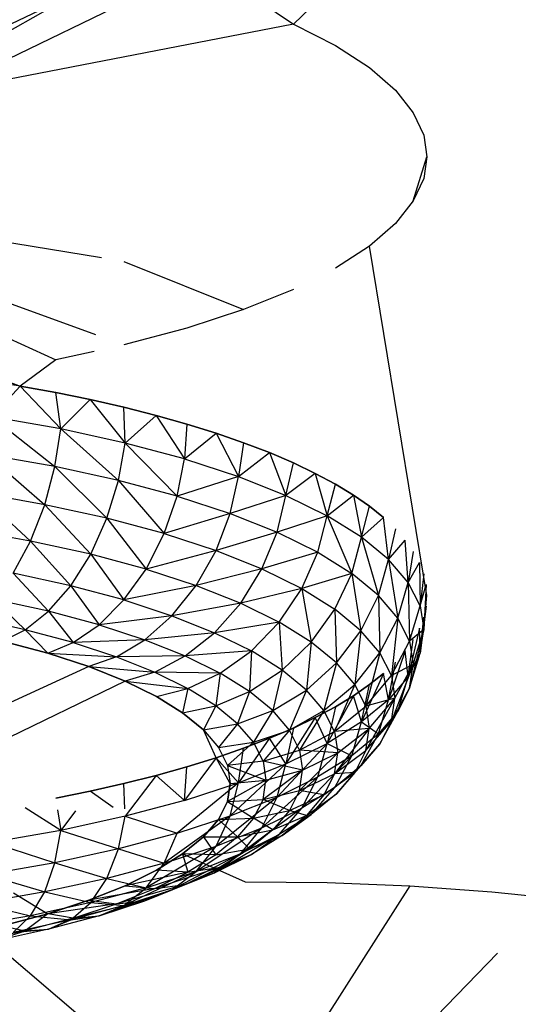
# Model space of a CAD drawing. Units: millimetres. Extents: x 170 to 980, y 127 to 925.
# Drawn here: x 787 to 788, y 772 to 774 of the extents above; entities that cross this region are included whole.
import ezdxf

# ---------------------------------------------------------------- set-up
doc = ezdxf.new("R2010")
doc.units = ezdxf.units.MM
doc.layers.add('RUBINETTOS', color=2, linetype='Continuous')

msp = doc.modelspace()

# ---------------------------------------------------------------- linework, layer by layer
at = {"layer": 'RUBINETTOS'}
for p, q in [((786.8604, 773.9282), (786.5323, 773.7708)), ((786.8604, 773.9282), (786.5626, 773.7585)), ((786.5883, 773.7455), (786.9508, 773.9215)), ((787.1363, 773.9163), (787.1904, 773.8798)), ((787.1904, 773.8798), (787.2294, 773.9177)), ((787.1904, 773.8798), (786.5626, 773.7585)), ((787.1904, 773.8798), (787.2545, 773.8473)), ((787.2545, 773.8473), (787.3064, 773.8137)), ((787.3064, 773.8137), (787.3459, 773.7793)), ((787.3459, 773.7793), (787.3732, 773.7449)), ((787.3732, 773.7449), (787.3891, 773.7108)), ((787.3891, 773.7108), (787.3941, 773.6776)), ((787.3732, 773.6104), (787.3941, 773.6776)), ((787.3941, 773.6776), (787.3891, 773.6444)), ((787.3891, 773.6444), (787.3732, 773.6104)), ((787.3732, 773.6104), (787.3459, 773.5759)), ((786.6429, 773.5662), (786.8978, 773.5239)), ((787.3459, 773.5759), (787.3064, 773.5416)), ((787.3064, 773.5416), (787.2545, 773.5079)), ((787.3941, 773.0089), (787.3064, 773.5416)), ((786.932, 773.5182), (787.1146, 773.4447)), ((786.649, 773.4938), (786.8886, 773.4066)), ((787.1904, 773.4754), (787.1146, 773.4447)), ((786.6529, 773.4476), (786.8281, 773.3683)), ((787.1146, 773.4447), (787.028, 773.4163)), ((787.028, 773.4163), (786.932, 773.3908)), ((786.8866, 773.381), (786.8281, 773.3683)), ((786.8281, 773.3683), (786.7738, 773.3281)), ((786.7182, 773.3493), (786.7738, 773.3281)), ((786.7738, 773.3281), (786.7182, 773.3371)), ((786.7309, 773.2813), (786.7738, 773.3281)), ((786.7738, 773.3281), (786.8281, 773.3182)), ((786.8281, 773.3182), (786.7738, 773.3281)), ((786.7738, 773.3281), (786.8359, 773.2627)), ((786.8281, 773.3182), (786.8809, 773.3074)), ((786.8359, 773.2627), (786.8281, 773.3182)), ((786.8809, 773.3074), (786.8281, 773.3182)), ((786.8359, 773.2627), (786.8809, 773.3074)), ((786.8809, 773.3074), (786.932, 773.2958)), ((786.932, 773.2958), (786.8809, 773.3074)), ((786.8809, 773.3074), (786.9342, 773.2413)), ((786.932, 773.2958), (786.9811, 773.2834)), ((786.9811, 773.2834), (786.932, 773.2958)), ((786.9342, 773.2413), (786.932, 773.2958)), ((786.8359, 773.2627), (786.7309, 773.2813)), ((786.7309, 773.2813), (786.8269, 773.2054)), ((786.9342, 773.2413), (786.9811, 773.2834)), ((786.9811, 773.2834), (787.028, 773.2702)), ((787.028, 773.2702), (786.9811, 773.2834)), ((786.9811, 773.2834), (787.0247, 773.2171)), ((786.8269, 773.2054), (786.8359, 773.2627)), ((786.9342, 773.2413), (786.8359, 773.2627)), ((786.8359, 773.2627), (786.924, 773.1843)), ((787.028, 773.2702), (787.0247, 773.2171)), ((787.028, 773.2702), (787.0725, 773.2563)), ((787.0725, 773.2563), (787.028, 773.2702)), ((787.0247, 773.2171), (787.0725, 773.2563)), ((787.0725, 773.2563), (787.1146, 773.2418)), ((787.0725, 773.2563), (787.1066, 773.1903)), ((787.1146, 773.2418), (787.0725, 773.2563)), ((786.924, 773.1843), (786.9342, 773.2413)), ((786.9342, 773.2413), (787.0134, 773.1604)), ((787.0247, 773.2171), (786.9342, 773.2413)), ((787.1146, 773.2418), (787.1066, 773.1903)), ((787.1146, 773.2418), (787.1539, 773.2267)), ((787.1539, 773.2267), (787.1146, 773.2418)), ((786.8269, 773.2054), (786.7234, 773.2237)), ((786.7234, 773.2237), (786.8115, 773.1473)), ((787.0134, 773.1604), (787.0247, 773.2171)), ((787.0247, 773.2171), (787.1066, 773.1903)), ((787.1066, 773.1903), (787.1539, 773.2267)), ((787.1539, 773.2267), (787.1904, 773.2111)), ((787.1904, 773.2111), (787.1539, 773.2267)), ((787.1539, 773.2267), (787.1791, 773.1612)), ((786.8115, 773.1473), (786.8269, 773.2054)), ((786.924, 773.1843), (786.8269, 773.2054)), ((786.8269, 773.2054), (786.9063, 773.1265)), ((787.1791, 773.1612), (787.1904, 773.2111)), ((787.1904, 773.2111), (787.2239, 773.195)), ((787.2239, 773.195), (787.1904, 773.2111)), ((787.1066, 773.1903), (787.0134, 773.1604)), ((787.0941, 773.134), (787.1066, 773.1903)), ((787.1066, 773.1903), (787.1791, 773.1612)), ((787.2239, 773.195), (787.1791, 773.1612)), ((787.2239, 773.195), (787.2545, 773.1786)), ((787.2239, 773.195), (787.2418, 773.1302)), ((787.2545, 773.1786), (787.2239, 773.195)), ((786.9063, 773.1265), (786.924, 773.1843)), ((786.924, 773.1843), (786.9937, 773.1032)), ((787.0134, 773.1604), (786.924, 773.1843)), ((787.2418, 773.1302), (787.2545, 773.1786)), ((787.2545, 773.1786), (787.282, 773.1619)), ((787.282, 773.1619), (787.2545, 773.1786)), ((786.7103, 773.1651), (786.7898, 773.0918)), ((786.8115, 773.1473), (786.7103, 773.1651)), ((786.9937, 773.1032), (787.0134, 773.1604)), ((787.0134, 773.1604), (787.0941, 773.134)), ((787.1791, 773.1612), (787.0941, 773.134)), ((787.1657, 773.1053), (787.1791, 773.1612)), ((787.1791, 773.1612), (787.2418, 773.1302)), ((787.2418, 773.1302), (787.282, 773.1619)), ((787.282, 773.1619), (787.3064, 773.1449)), ((787.3064, 773.1449), (787.282, 773.1619)), ((787.282, 773.1619), (787.2941, 773.0976)), ((786.7898, 773.0918), (786.8115, 773.1473)), ((786.9063, 773.1265), (786.8115, 773.1473)), ((786.8115, 773.1473), (786.8816, 773.0718)), ((787.2941, 773.0976), (787.3064, 773.1449)), ((787.3064, 773.1449), (787.3276, 773.1278)), ((787.3276, 773.1278), (787.3064, 773.1449)), ((786.8816, 773.0718), (786.9063, 773.1265)), ((786.9063, 773.1265), (786.9661, 773.0492)), ((786.9937, 773.1032), (786.9063, 773.1265)), ((787.0941, 773.134), (786.9937, 773.1032)), ((787.0726, 773.0774), (787.0941, 773.134)), ((787.0941, 773.134), (787.1657, 773.1053)), ((787.2418, 773.1302), (787.1657, 773.1053)), ((787.2276, 773.0747), (787.2418, 773.1302)), ((787.2941, 773.0976), (787.2418, 773.1302)), ((787.2418, 773.1302), (787.2793, 773.0424)), ((787.2941, 773.0976), (787.3276, 773.1278)), ((787.3355, 773.0636), (787.3276, 773.1278)), ((786.7898, 773.0918), (786.6919, 773.1091)), ((786.9661, 773.0492), (786.9937, 773.1032)), ((786.9937, 773.1032), (787.0726, 773.0774)), ((787.1657, 773.1053), (787.0726, 773.0774)), ((787.1426, 773.0494), (787.1657, 773.1053)), ((787.1657, 773.1053), (787.2276, 773.0747)), ((787.2793, 773.0424), (787.2941, 773.0976)), ((787.2941, 773.0976), (787.3201, 773.0088)), ((787.3355, 773.0636), (787.2941, 773.0976)), ((787.3459, 773.1106), (787.3355, 773.0636)), ((786.7632, 773.0428), (786.7898, 773.0918)), ((786.8816, 773.0718), (786.7898, 773.0918)), ((786.7898, 773.0918), (786.8511, 773.0236)), ((787.3355, 773.0636), (787.361, 773.0933)), ((787.3655, 773.0286), (787.361, 773.0933)), ((786.8511, 773.0236), (786.8816, 773.0718)), ((786.9661, 773.0492), (786.8816, 773.0718)), ((786.8816, 773.0718), (786.9322, 773.002)), ((787.0726, 773.0774), (786.9661, 773.0492)), ((787.0425, 773.0243), (787.0726, 773.0774)), ((787.0726, 773.0774), (787.1426, 773.0494)), ((787.2276, 773.0747), (787.1426, 773.0494)), ((787.2031, 773.0195), (787.2276, 773.0747)), ((787.2276, 773.0747), (787.2793, 773.0424)), ((787.3732, 773.0761), (787.3655, 773.0286)), ((787.3201, 773.0088), (787.3355, 773.0636)), ((787.3655, 773.0286), (787.3355, 773.0636)), ((787.3355, 773.0636), (787.3497, 772.9743)), ((787.3655, 773.0286), (787.3826, 773.059)), ((787.3826, 773.059), (787.3835, 772.9929)), ((786.8511, 773.0236), (786.7632, 773.0428)), ((786.7632, 773.0428), (786.817, 772.9848)), ((786.9322, 773.002), (786.9661, 773.0492)), ((786.9661, 773.0492), (787.0425, 773.0243)), ((787.1426, 773.0494), (787.0425, 773.0243)), ((787.1102, 772.9971), (787.1426, 773.0494)), ((787.1426, 773.0494), (787.2031, 773.0195)), ((787.2793, 773.0424), (787.2031, 773.0195)), ((787.2535, 772.9879), (787.2793, 773.0424)), ((787.2793, 773.0424), (787.2935, 772.9551)), ((787.3201, 773.0088), (787.2793, 773.0424)), ((787.3891, 773.0421), (787.3835, 772.9929)), ((786.817, 772.9848), (786.8511, 773.0236)), ((786.8511, 773.0236), (786.8942, 772.9642)), ((786.9322, 773.002), (786.8511, 773.0236)), ((787.0425, 773.0243), (786.9322, 773.002)), ((787.0054, 772.978), (787.0425, 773.0243)), ((787.0425, 773.0243), (787.1102, 772.9971)), ((787.3497, 772.9743), (787.3655, 773.0286)), ((787.3655, 773.0286), (787.3675, 772.939)), ((787.3835, 772.9929), (787.3655, 773.0286)), ((787.3835, 772.9929), (787.3929, 773.0254)), ((787.3929, 773.0254), (787.3891, 772.9568)), ((787.2031, 773.0195), (787.1102, 772.9971)), ((787.1687, 772.9682), (787.2031, 773.0195)), ((787.2031, 773.0195), (787.2175, 772.9377)), ((787.2031, 773.0195), (787.2535, 772.9879)), ((787.2935, 772.9551), (787.3201, 773.0088)), ((787.3497, 772.9743), (787.3201, 773.0088)), ((787.3201, 773.0088), (787.3224, 772.9214)), ((787.3891, 772.9568), (787.3941, 773.0089)), ((786.7333, 773.003), (786.7816, 772.9567)), ((786.817, 772.9848), (786.7333, 773.003)), ((786.8942, 772.9642), (786.9322, 773.002)), ((786.9322, 773.002), (787.0054, 772.978)), ((787.1102, 772.9971), (787.0054, 772.978)), ((787.0703, 772.952), (787.1102, 772.9971)), ((787.1102, 772.9971), (787.1687, 772.9682)), ((787.3675, 772.939), (787.3835, 772.9929)), ((787.3835, 772.9929), (787.3891, 772.9568)), ((787.3929, 772.9925), (787.3835, 772.9207)), ((787.3891, 772.9568), (787.3929, 772.9925)), ((786.7816, 772.9567), (786.817, 772.9848)), ((786.8942, 772.9642), (786.817, 772.9848)), ((786.817, 772.9848), (786.8547, 772.9372)), ((787.0054, 772.978), (786.8942, 772.9642)), ((786.9639, 772.9414), (787.0054, 772.978)), ((787.0054, 772.978), (787.0703, 772.952)), ((787.2175, 772.9377), (787.2535, 772.9879)), ((787.2935, 772.9551), (787.2535, 772.9879)), ((787.2535, 772.9879), (787.2562, 772.906)), ((787.3835, 772.9207), (787.3891, 772.9757)), ((786.7816, 772.9567), (786.7023, 772.974)), ((786.8547, 772.9372), (786.8942, 772.9642)), ((786.8942, 772.9642), (786.9639, 772.9414)), ((787.1687, 772.9682), (787.0703, 772.952)), ((787.1264, 772.9243), (787.1687, 772.9682)), ((787.2175, 772.9377), (787.1687, 772.9682)), ((787.1687, 772.9682), (787.1732, 772.895)), ((787.3224, 772.9214), (787.3497, 772.9743)), ((787.3497, 772.9743), (787.3398, 772.8869)), ((787.3675, 772.939), (787.3497, 772.9743)), ((786.747, 772.9394), (786.7816, 772.9567)), ((786.8547, 772.9372), (786.7816, 772.9567)), ((786.7816, 772.9567), (786.8161, 772.921)), ((787.0703, 772.952), (786.9639, 772.9414)), ((787.0257, 772.9166), (787.0703, 772.952)), ((787.0703, 772.952), (787.1264, 772.9243)), ((787.2562, 772.906), (787.2935, 772.9551)), ((787.2935, 772.9551), (787.2842, 772.8733)), ((787.3224, 772.9214), (787.2935, 772.9551)), ((787.3826, 772.9588), (787.3655, 772.885)), ((787.3891, 772.9568), (787.3675, 772.939)), ((787.3891, 772.9568), (787.3675, 772.8678)), ((787.373, 772.9034), (787.3891, 772.9568)), ((787.3835, 772.9207), (787.3826, 772.9588)), ((787.3835, 772.9207), (787.3891, 772.9568)), ((786.8161, 772.921), (786.747, 772.9394)), ((786.747, 772.9394), (786.8161, 772.921)), ((786.8161, 772.921), (786.8547, 772.9372)), ((786.9639, 772.9414), (786.8547, 772.9372)), ((786.8547, 772.9372), (786.9207, 772.9155)), ((786.9207, 772.9155), (786.9639, 772.9414)), ((786.9639, 772.9414), (787.0257, 772.9166)), ((787.1732, 772.895), (787.2175, 772.9377)), ((787.2175, 772.9377), (787.2103, 772.8646)), ((787.2562, 772.906), (787.2175, 772.9377)), ((787.3398, 772.8869), (787.3675, 772.939)), ((787.3655, 772.885), (787.3732, 772.9417)), ((787.3675, 772.939), (787.373, 772.9034)), ((786.8785, 772.9005), (786.8161, 772.921)), ((786.8161, 772.921), (786.9207, 772.9155)), ((786.8161, 772.921), (786.8785, 772.9005)), ((786.9207, 772.9155), (786.8785, 772.9005)), ((787.0257, 772.9166), (786.9207, 772.9155)), ((786.9207, 772.9155), (786.9792, 772.8921)), ((786.9792, 772.8921), (787.0257, 772.9166)), ((787.1264, 772.9243), (787.0257, 772.9166)), ((787.0257, 772.9166), (787.079, 772.8902)), ((787.079, 772.8902), (787.1264, 772.9243)), ((787.1264, 772.9243), (787.1236, 772.8624)), ((787.1732, 772.895), (787.1264, 772.9243)), ((787.2842, 772.8733), (787.3224, 772.9214)), ((787.3224, 772.9214), (787.301, 772.84)), ((787.3398, 772.8869), (787.3224, 772.9214)), ((787.361, 772.9245), (787.3355, 772.85)), ((787.3655, 772.885), (787.361, 772.9245)), ((787.3655, 772.885), (787.3835, 772.9207)), ((787.3675, 772.8678), (787.3835, 772.9207)), ((786.8785, 772.9005), (786.6731, 772.8059)), ((786.9339, 772.8783), (786.8785, 772.9005)), ((786.8785, 772.9005), (786.9792, 772.8921)), ((786.8785, 772.9005), (786.9339, 772.8783)), ((787.2103, 772.8646), (787.2562, 772.906)), ((787.2562, 772.906), (787.2371, 772.8333)), ((787.2842, 772.8733), (787.2562, 772.906)), ((787.3355, 772.85), (787.3459, 772.9072)), ((787.373, 772.9034), (787.3398, 772.8869)), ((787.373, 772.9034), (787.3398, 772.8173)), ((787.3452, 772.8521), (787.373, 772.9034)), ((787.3675, 772.8678), (787.373, 772.9034)), ((786.9792, 772.8921), (786.9339, 772.8783)), ((786.9792, 772.8921), (787.0298, 772.8671)), ((787.079, 772.8902), (786.9792, 772.8921)), ((787.0298, 772.8671), (787.079, 772.8902)), ((787.079, 772.8902), (787.072, 772.8407)), ((787.1236, 772.8624), (787.079, 772.8902)), ((787.1236, 772.8624), (787.1732, 772.895)), ((787.1732, 772.895), (787.1589, 772.8334)), ((787.2103, 772.8646), (787.1732, 772.895)), ((787.3276, 772.89), (787.2941, 772.816)), ((787.301, 772.84), (787.3398, 772.8869)), ((787.3276, 772.89), (787.3064, 772.8729)), ((787.3064, 772.8729), (787.3276, 772.89)), ((787.3355, 772.85), (787.3276, 772.89)), ((787.3398, 772.8869), (787.3452, 772.8521)), ((786.9339, 772.8783), (786.7183, 772.7738)), ((786.9817, 772.8547), (786.9339, 772.8783)), ((786.9339, 772.8783), (787.0298, 772.8671)), ((786.9339, 772.8783), (786.9817, 772.8547)), ((787.2371, 772.8333), (787.2842, 772.8733)), ((787.2842, 772.8733), (787.2533, 772.8013)), ((787.3064, 772.8729), (787.282, 772.8559)), ((787.282, 772.8559), (787.3064, 772.8729)), ((787.301, 772.84), (787.2842, 772.8733)), ((787.2941, 772.816), (787.3064, 772.8729)), ((787.3655, 772.885), (787.3355, 772.85)), ((787.3497, 772.8326), (787.3655, 772.885)), ((786.9817, 772.8547), (787.0298, 772.8671)), ((787.0298, 772.8671), (787.0216, 772.8298)), ((787.072, 772.8407), (787.0298, 772.8671)), ((787.072, 772.8407), (787.1236, 772.8624)), ((787.1236, 772.8624), (787.1054, 772.8133)), ((787.1589, 772.8334), (787.1236, 772.8624)), ((787.1589, 772.8334), (787.2103, 772.8646)), ((787.2103, 772.8646), (787.1844, 772.8036)), ((787.2371, 772.8333), (787.2103, 772.8646)), ((787.282, 772.8559), (787.2418, 772.7833)), ((787.282, 772.8559), (787.2545, 772.8392)), ((787.2545, 772.8392), (787.282, 772.8559)), ((787.2941, 772.816), (787.282, 772.8559)), ((787.3398, 772.8173), (787.3675, 772.8678)), ((787.3675, 772.8678), (787.3497, 772.8326)), ((787.0216, 772.8298), (786.9817, 772.8547)), ((786.9817, 772.8547), (787.0216, 772.8298)), ((787.0216, 772.8298), (787.072, 772.8407)), ((787.072, 772.8407), (787.0532, 772.8038)), ((787.1054, 772.8133), (787.072, 772.8407)), ((787.3355, 772.85), (787.2941, 772.816)), ((787.3452, 772.8521), (787.301, 772.7726)), ((787.3452, 772.8521), (787.301, 772.84)), ((787.3062, 772.8063), (787.3452, 772.8521)), ((787.3201, 772.798), (787.3355, 772.85)), ((787.3398, 772.8173), (787.3452, 772.8521)), ((787.0532, 772.8038), (787.0216, 772.8298)), ((787.0216, 772.8298), (787.0532, 772.8038)), ((787.1054, 772.8133), (787.1589, 772.8334)), ((787.1589, 772.8334), (787.1296, 772.785)), ((787.1844, 772.8036), (787.1589, 772.8334)), ((787.1844, 772.8036), (787.2371, 772.8333)), ((787.2371, 772.8333), (787.1998, 772.7732)), ((787.2545, 772.8392), (787.2239, 772.8227)), ((787.2239, 772.8227), (787.2545, 772.8392)), ((787.2533, 772.8013), (787.2371, 772.8333)), ((787.2545, 772.8392), (787.2418, 772.7833)), ((787.2533, 772.8013), (787.301, 772.84)), ((787.301, 772.84), (787.3062, 772.8063)), ((787.3497, 772.8326), (787.3201, 772.798)), ((787.3224, 772.7828), (787.3497, 772.8326)), ((787.0532, 772.8038), (787.1054, 772.8133)), ((787.1054, 772.8133), (787.0761, 772.7771)), ((787.1296, 772.785), (787.1054, 772.8133)), ((787.2239, 772.8227), (787.1791, 772.7523)), ((787.2239, 772.8227), (787.1904, 772.8067)), ((787.1904, 772.8067), (787.2239, 772.8227)), ((787.2418, 772.7833), (787.2239, 772.8227)), ((787.2941, 772.816), (787.2418, 772.7833)), ((787.2793, 772.7644), (787.2941, 772.816)), ((787.2941, 772.816), (787.3201, 772.798)), ((787.301, 772.7726), (787.3398, 772.8173)), ((787.3398, 772.8173), (787.3224, 772.7828)), ((787.0725, 772.7615), (787.0532, 772.8038)), ((787.0532, 772.8038), (787.0761, 772.7771)), ((787.1296, 772.785), (787.1844, 772.8036)), ((787.1844, 772.8036), (787.1442, 772.7562)), ((787.1904, 772.8067), (787.1539, 772.7911)), ((787.1539, 772.7911), (787.1904, 772.8067)), ((787.1904, 772.8067), (787.1791, 772.7523)), ((787.1998, 772.7732), (787.1844, 772.8036)), ((787.1998, 772.7732), (787.2533, 772.8013)), ((787.3062, 772.8063), (787.2533, 772.8013)), ((787.3062, 772.8063), (787.2533, 772.7367)), ((787.2533, 772.8013), (787.2583, 772.769)), ((787.2583, 772.769), (787.3062, 772.8063)), ((787.3201, 772.798), (787.2793, 772.7644)), ((787.2935, 772.749), (787.3201, 772.798)), ((787.301, 772.7726), (787.3062, 772.8063)), ((787.0761, 772.7771), (787.1296, 772.785)), ((787.1296, 772.785), (787.0899, 772.7499)), ((787.1539, 772.7911), (787.1066, 772.7232)), ((787.1539, 772.7911), (787.1146, 772.776)), ((787.1146, 772.776), (787.1539, 772.7911)), ((787.1442, 772.7562), (787.1296, 772.785)), ((787.1791, 772.7523), (787.1539, 772.7911)), ((787.2418, 772.7833), (787.1657, 772.7016)), ((787.1791, 772.7523), (787.2418, 772.7833)), ((787.2276, 772.7322), (787.2418, 772.7833)), ((787.2418, 772.7833), (787.2793, 772.7644)), ((787.2842, 772.7392), (787.3224, 772.7828)), ((787.3224, 772.7828), (787.2935, 772.749)), ((787.1146, 772.776), (787.0725, 772.7615)), ((787.0725, 772.7615), (787.1146, 772.776)), ((787.0761, 772.7771), (787.0899, 772.7499)), ((787.1066, 772.7232), (787.1146, 772.776)), ((787.1442, 772.7562), (787.1998, 772.7732)), ((787.1998, 772.7732), (787.2045, 772.7424)), ((787.2583, 772.769), (787.1998, 772.7732)), ((787.2583, 772.769), (787.1998, 772.7117)), ((787.2045, 772.7424), (787.2583, 772.769)), ((787.2533, 772.7367), (787.301, 772.7726)), ((787.2533, 772.7367), (787.2583, 772.769)), ((787.301, 772.7726), (787.2842, 772.7392)), ((787.0725, 772.7615), (787.0247, 772.6965)), ((787.0725, 772.7615), (787.028, 772.7476)), ((787.028, 772.7476), (787.0725, 772.7615)), ((787.0941, 772.7223), (787.0725, 772.7615)), ((787.1066, 772.7232), (787.0725, 772.7615)), ((787.1442, 772.7562), (787.0899, 772.7499)), ((787.1791, 772.7523), (787.0941, 772.6729)), ((787.1066, 772.7232), (787.1791, 772.7523)), ((787.2045, 772.7424), (787.1442, 772.7562)), ((787.1442, 772.7562), (787.1487, 772.7271)), ((787.1657, 772.7016), (787.1791, 772.7523)), ((787.2793, 772.7644), (787.2031, 772.6847)), ((787.2793, 772.7644), (787.2276, 772.7322)), ((787.2535, 772.7162), (787.2793, 772.7644)), ((787.028, 772.7476), (786.9811, 772.7345)), ((786.9811, 772.7345), (787.028, 772.7476)), ((787.0247, 772.6965), (787.028, 772.7476)), ((787.0899, 772.7499), (787.1487, 772.7271)), ((787.0899, 772.7499), (787.0941, 772.7223)), ((787.2045, 772.7424), (787.1442, 772.698)), ((787.1487, 772.7271), (787.2045, 772.7424)), ((787.1998, 772.7117), (787.2045, 772.7424)), ((787.1998, 772.7117), (787.2533, 772.7367)), ((787.2371, 772.7048), (787.2842, 772.7392)), ((787.2533, 772.7367), (787.2371, 772.7048)), ((787.2842, 772.7392), (787.2533, 772.7367)), ((787.2935, 772.749), (787.2535, 772.7162)), ((787.2562, 772.7065), (787.2935, 772.749)), ((787.2842, 772.7392), (787.2562, 772.7065)), ((786.932, 772.722), (786.8809, 772.7104)), ((786.8809, 772.7104), (786.932, 772.722)), ((786.9811, 772.7345), (786.932, 772.722)), ((786.932, 772.722), (786.9811, 772.7345)), ((786.9337, 772.6834), (786.932, 772.722)), ((786.9811, 772.7345), (786.9342, 772.6723)), ((787.0247, 772.6965), (786.9811, 772.7345)), ((787.1066, 772.7232), (787.0134, 772.6465)), ((787.0247, 772.6965), (787.1066, 772.7232)), ((787.1487, 772.7271), (787.0899, 772.6948)), ((787.0899, 772.6948), (787.0941, 772.7223)), ((787.0941, 772.7223), (787.0899, 772.6948)), ((787.0941, 772.7223), (787.1487, 772.7271)), ((787.0941, 772.6729), (787.1066, 772.7232)), ((787.2276, 772.7322), (787.1426, 772.6548)), ((787.1442, 772.698), (787.1487, 772.7271)), ((787.1657, 772.7016), (787.2276, 772.7322)), ((787.2031, 772.6847), (787.2276, 772.7322)), ((786.8809, 772.7104), (786.8281, 772.6996)), ((786.8281, 772.6996), (786.8809, 772.7104)), ((786.9158, 772.6854), (786.8809, 772.7104)), ((787.1442, 772.698), (787.1998, 772.7117)), ((787.1998, 772.7117), (787.1844, 772.6813)), ((787.2371, 772.7048), (787.1998, 772.7117)), ((787.2535, 772.7162), (787.2031, 772.6847)), ((787.2103, 772.6735), (787.2562, 772.7065)), ((787.2175, 772.6748), (787.2535, 772.7162)), ((787.2562, 772.7065), (787.2175, 772.6748)), ((787.0247, 772.6965), (786.9342, 772.6723)), ((787.1657, 772.7016), (787.0726, 772.6268)), ((787.0761, 772.6675), (787.0899, 772.6948)), ((787.0899, 772.6948), (787.0761, 772.6675)), ((787.0899, 772.6948), (787.1442, 772.698)), ((787.0899, 772.6948), (787.1296, 772.6692)), ((787.0941, 772.6729), (787.1657, 772.7016)), ((787.1442, 772.698), (787.1296, 772.6692)), ((787.1426, 772.6548), (787.1657, 772.7016)), ((787.1844, 772.6813), (787.1442, 772.698)), ((787.1844, 772.6813), (787.2371, 772.7048)), ((787.2371, 772.7048), (787.2103, 772.6735)), ((786.8359, 772.6508), (786.7816, 772.6849)), ((786.8309, 772.682), (786.8359, 772.6508)), ((786.8582, 772.6804), (786.8359, 772.6508)), ((787.2031, 772.6847), (787.1102, 772.6154)), ((787.1296, 772.6692), (787.1844, 772.6813)), ((787.1426, 772.6548), (787.2031, 772.6847)), ((787.1844, 772.6813), (787.1589, 772.6515)), ((787.1687, 772.6443), (787.2031, 772.6847)), ((787.2103, 772.6735), (787.1844, 772.6813)), ((786.9342, 772.6723), (786.8359, 772.6508)), ((786.924, 772.6226), (786.9342, 772.6723)), ((786.9342, 772.6723), (787.0134, 772.6465)), ((787.0941, 772.6729), (786.9937, 772.6009)), ((787.0134, 772.6465), (787.0941, 772.6729)), ((787.0532, 772.6408), (787.0761, 772.6675)), ((787.0761, 772.6675), (787.0532, 772.6408)), ((787.0726, 772.6268), (787.0941, 772.6729)), ((787.0761, 772.6675), (787.1296, 772.6692)), ((787.1054, 772.6409), (787.0761, 772.6675)), ((787.1296, 772.6692), (787.1054, 772.6409)), ((787.1589, 772.6515), (787.1296, 772.6692)), ((787.1589, 772.6515), (787.2103, 772.6735)), ((787.2175, 772.6748), (787.1687, 772.6443)), ((787.1732, 772.643), (787.2175, 772.6748)), ((787.2103, 772.6735), (787.1732, 772.643)), ((786.8359, 772.6508), (786.7309, 772.6323)), ((786.8269, 772.6014), (786.8359, 772.6508)), ((786.8359, 772.6508), (786.924, 772.6226)), ((787.0134, 772.6465), (786.924, 772.6226)), ((786.9937, 772.6009), (787.0134, 772.6465)), ((787.1426, 772.6548), (787.0425, 772.5883)), ((787.0726, 772.6268), (787.1426, 772.6548)), ((787.1054, 772.6409), (787.1589, 772.6515)), ((787.1102, 772.6154), (787.1426, 772.6548)), ((787.1589, 772.6515), (787.1236, 772.6225)), ((786.7309, 772.6323), (786.8269, 772.6014)), ((787.0216, 772.6149), (787.0532, 772.6408)), ((787.0532, 772.6408), (787.0216, 772.6149)), ((787.0532, 772.6408), (787.1054, 772.6409)), ((787.0532, 772.6408), (787.072, 772.6135)), ((787.1687, 772.6443), (787.0703, 772.586)), ((787.1054, 772.6409), (787.072, 772.6135)), ((787.1236, 772.6225), (787.1054, 772.6409)), ((787.1102, 772.6154), (787.1687, 772.6443)), ((787.1236, 772.6225), (787.1732, 772.643)), ((787.1264, 772.6138), (787.1687, 772.6443)), ((787.1732, 772.643), (787.1264, 772.6138)), ((786.924, 772.6226), (786.8269, 772.6014)), ((786.9063, 772.5776), (786.924, 772.6226)), ((786.924, 772.6226), (786.9937, 772.6009)), ((787.0726, 772.6268), (786.9661, 772.5633)), ((786.9937, 772.6009), (787.0726, 772.6268)), ((787.1102, 772.6154), (787.0054, 772.56)), ((787.0425, 772.5883), (787.0726, 772.6268)), ((787.0425, 772.5883), (787.1102, 772.6154)), ((787.0703, 772.586), (787.1102, 772.6154)), ((787.072, 772.6135), (787.1236, 772.6225)), ((787.1236, 772.6225), (787.079, 772.5947)), ((786.8269, 772.6014), (786.7234, 772.5832)), ((786.8115, 772.5569), (786.8269, 772.6014)), ((786.8269, 772.6014), (786.9063, 772.5776)), ((786.9937, 772.6009), (786.9063, 772.5776)), ((786.9661, 772.5633), (786.9937, 772.6009)), ((786.9817, 772.59), (787.0216, 772.6149)), ((787.0216, 772.6149), (786.9817, 772.59)), ((787.0216, 772.6149), (787.1169, 772.5724)), ((787.072, 772.6135), (787.0216, 772.6149)), ((787.0216, 772.6149), (787.0298, 772.5871)), ((787.1264, 772.6138), (787.0257, 772.5683)), ((787.072, 772.6135), (787.0298, 772.5871)), ((787.0703, 772.586), (787.1264, 772.6138)), ((787.079, 772.5947), (787.1264, 772.6138)), ((787.0425, 772.5883), (786.9322, 772.5361)), ((786.9339, 772.5663), (786.9817, 772.59)), ((786.9817, 772.59), (786.9339, 772.5663)), ((787.0298, 772.5871), (786.9339, 772.5663)), ((787.0703, 772.586), (786.9639, 772.5435)), ((786.9661, 772.5633), (787.0425, 772.5883)), ((787.079, 772.5947), (786.9792, 772.5621)), ((786.9792, 772.5621), (787.0298, 772.5871)), ((787.0298, 772.5871), (786.9817, 772.59)), ((787.0054, 772.56), (787.0425, 772.5883)), ((787.0054, 772.56), (787.0703, 772.586)), ((787.0257, 772.5683), (787.079, 772.5947)), ((787.0257, 772.5683), (787.0703, 772.586)), ((787.0298, 772.5871), (787.079, 772.5947)), ((786.7234, 772.5832), (786.8115, 772.5569)), ((786.9063, 772.5776), (786.8115, 772.5569)), ((786.8816, 772.5407), (786.9063, 772.5776)), ((786.9063, 772.5776), (786.9661, 772.5633)), ((787.1169, 772.5724), (787.2421, 772.5711)), ((787.2421, 772.5711), (787.3682, 772.5661)), ((786.8115, 772.5569), (786.7103, 772.5391)), ((786.764, 772.5557), (786.8161, 772.5237)), ((786.7898, 772.5207), (786.8115, 772.5569)), ((786.8115, 772.5569), (786.8816, 772.5407)), ((786.8785, 772.5441), (786.9339, 772.5663)), ((786.9339, 772.5663), (786.8785, 772.5441)), ((786.9792, 772.5621), (786.8785, 772.5441)), ((786.9661, 772.5633), (786.8816, 772.5407)), ((787.0054, 772.56), (786.8942, 772.5207)), ((787.0257, 772.5683), (786.9207, 772.5387)), ((786.9207, 772.5387), (786.9792, 772.5621)), ((786.9322, 772.5361), (786.9661, 772.5633)), ((786.9322, 772.5361), (787.0054, 772.56)), ((786.9339, 772.5663), (786.9792, 772.5621)), ((786.9639, 772.5435), (787.0257, 772.5683)), ((786.9639, 772.5435), (787.0054, 772.56)), ((786.9792, 772.5621), (787.0257, 772.5683)), ((787.3682, 772.5661), (787.2421, 772.3684)), ((787.3682, 772.5661), (787.4931, 772.557)), ((787.4931, 772.557), (787.615, 772.5443)), ((786.8816, 772.5407), (786.7898, 772.5207)), ((786.8161, 772.5237), (786.8785, 772.5441)), ((786.8785, 772.5441), (786.8161, 772.5237)), ((786.8511, 772.5144), (786.8816, 772.5407)), ((786.9639, 772.5435), (786.8547, 772.5171)), ((786.8785, 772.5441), (786.9207, 772.5387)), ((786.8816, 772.5407), (786.9322, 772.5361)), ((786.8942, 772.5207), (786.9639, 772.5435)), ((786.9207, 772.5387), (786.9639, 772.5435)), ((786.7103, 772.5391), (786.7898, 772.5207)), ((786.9207, 772.5387), (786.8161, 772.5237)), ((786.9322, 772.5361), (786.8511, 772.5144)), ((786.8547, 772.5171), (786.9207, 772.5387)), ((786.8942, 772.5207), (786.9322, 772.5361)), ((786.7898, 772.5207), (786.6919, 772.5034)), ((786.747, 772.5052), (786.8161, 772.5237)), ((786.8161, 772.5237), (786.747, 772.5052)), ((786.7632, 772.4952), (786.7898, 772.5207)), ((786.8511, 772.5144), (786.7632, 772.4952)), ((786.8161, 772.5237), (786.7816, 772.4976)), ((786.8547, 772.5171), (786.7816, 772.4976)), ((786.7898, 772.5207), (786.8511, 772.5144)), ((786.8547, 772.5171), (786.8161, 772.5237)), ((786.8942, 772.5207), (786.817, 772.5001)), ((786.817, 772.5001), (786.8547, 772.5171)), ((786.817, 772.5001), (786.8511, 772.5144)), ((786.8511, 772.5144), (786.8942, 772.5207)), ((786.8547, 772.5171), (786.8942, 772.5207)), ((786.7816, 772.4976), (786.7023, 772.4802)), ((786.7127, 772.4978), (786.8764, 772.3579)), ((786.817, 772.5001), (786.7333, 772.4818)), ((786.7333, 772.4818), (786.7816, 772.4976)), ((786.747, 772.5052), (786.7816, 772.4976)), ((786.7632, 772.4952), (786.817, 772.5001)), ((786.7816, 772.4976), (786.817, 772.5001)), ((787.5017, 772.4635), (787.3746, 772.3329))]:
    msp.add_line(p, q, dxfattribs=at)

doc.saveas('drawing.dxf')
